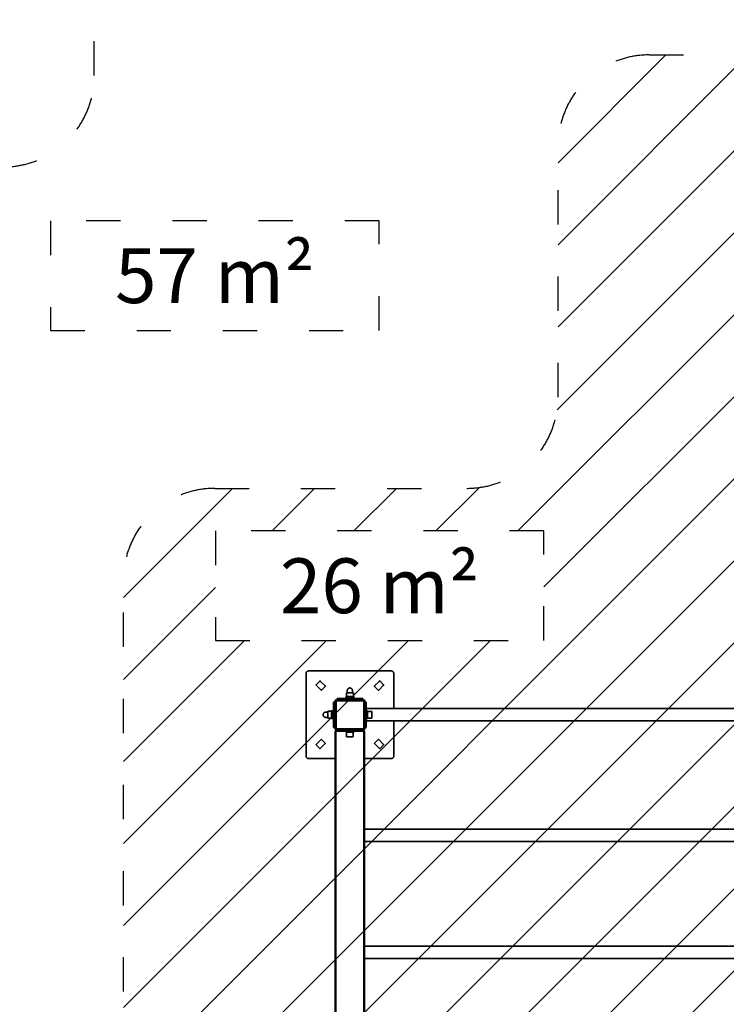
# Model space of a CAD drawing. Units: millimetres. Extents: x 0 to 21000, y 0 to 14850.
# Drawn here: x 7084 to 9020, y 7912 to 10608 of the extents above; entities that cross this region are included whole.
import ezdxf

# ---------------------------------------------------------------- set-up
doc = ezdxf.new("R2010")
doc.units = ezdxf.units.MM
doc.header["$LTSCALE"] = 20
doc.linetypes.add('ACAD_ISO02W100', pattern=[0.59, 0.47, -0.12])
doc.linetypes.add('ACAD_ISO03W100', pattern=[1.18, 0.47, -0.71])
for name, color, linetype, lineweight in [('AM_8', 252, 'ACAD_ISO02W100', 25), ('CONTOUR OF DEVICE', 7, 'Continuous', 35), ('DIMENSION', 7, 'Continuous', 5)]:
    doc.layers.add(name, color=color, linetype=linetype, lineweight=lineweight)
doc.layers.add('AREA FOR MOVE', color=7, linetype='ACAD_ISO03W100')
doc.layers.add('AREA FOR PRACTICE', color=252, linetype='ACAD_ISO03W100')
doc.styles.get("Standard").update_dxf_attribs({"font": 'isocpeur.ttf'})
doc.styles.add('Text poznámky (DIN)', font='isocpeur.ttf')
doc.dimstyles.new('Výchozí (DIN)', dxfattribs={"dimscale": 20, "dimtxt": 8, "dimasz": 5, "dimexe": 3.175, "dimexo": 0.8, "dimgap": 0.8, "dimtad": 1, "dimrnd": 10, "dimtxsty": 'Text poznámky (DIN)', "dimcen": 0.09, "dimdle": 10, "dimclrd": 256, "dimclre": 256, "dimclrt": 256, "dimadec": 0, "dimazin": 2, "dimtfac": 1, "dimtmove": 0, "dimatfit": 3, "dimfxl": 20, "dimfxlon": 1, "dimtolj": 1, "dimlwd": -1, "dimlwe": -1, "dimarcsym": 0})

# ---------------------------------------------------------------- blocks, each defined once
blk = doc.blocks.new('*D38')
at = {"layer": 'Defpoints', "color": 0, "transparency": 16777216}
for p in [(9178.9, 10011.6), (5868.9, 5364.8), (9178.9, 5364.8)]:
    blk.add_point(p, dxfattribs=at)
at = {"layer": 'DIMENSION', "transparency": 16777216}
for p, q in [((6268.9, 10011.6), (5805.4, 10011.6)), ((5868.9, 9911.6), (5868.9, 5464.8)), ((6268.9, 5364.8), (5805.4, 5364.8))]:
    blk.add_line(p, q, dxfattribs=at)
for points in [[(5852.2, 9911.6), (5885.6, 9911.6), (5868.9, 10011.6)], [(5852.2, 5464.8), (5885.6, 5464.8), (5868.9, 5364.8)]]:
    blk.add_solid(points, dxfattribs=at)
at = {"layer": 'DIMENSION', "transparency": 16777216, "insert": (5772.9, 7688.2), "char_height": 160, "attachment_point": 5, "rotation": 90, "style": 'Text poznámky (DIN)'}
blk.add_mtext('\\A1;4650', dxfattribs=at)
blk = doc.blocks.new('*D39')
at = {"layer": 'Defpoints', "color": 0, "transparency": 16777216}
for p in [(9983.9, 11901.6), (5468.9, 3864.8), (9983.9, 3864.8)]:
    blk.add_point(p, dxfattribs=at)
at = {"layer": 'DIMENSION', "transparency": 16777216}
for p, q in [((5868.9, 11901.6), (5405.4, 11901.6)), ((5468.9, 11801.6), (5468.9, 3964.8)), ((5868.9, 3864.8), (5405.4, 3864.8))]:
    blk.add_line(p, q, dxfattribs=at)
for points in [[(5452.2, 11801.6), (5485.6, 11801.6), (5468.9, 11901.6)], [(5452.2, 3964.8), (5485.6, 3964.8), (5468.9, 3864.8)]]:
    blk.add_solid(points, dxfattribs=at)
at = {"layer": 'DIMENSION', "transparency": 16777216, "insert": (5372.9, 7883.2), "char_height": 160, "attachment_point": 5, "rotation": 90, "style": 'Text poznámky (DIN)'}
blk.add_mtext('\\A1;8040', dxfattribs=at)

msp = doc.modelspace()

# ---------------------------------------------------------------- hatches: boundary and pattern name
at = {"layer": 'AM_8', "ltscale": 20}
h = msp.add_hatch(dxfattribs=at)
h.set_pattern_fill('ANSI31', color=256, scale=50)
h.set_pattern_definition([(45, (52000, -0.0002), (-112.2532, 112.2532), [])])
edge = h.paths.add_edge_path()
edge.add_arc((13403.888, 7209.799), 250, 360, 450)
edge.add_line((13403.888, 7459.799), (11658.888, 7459.799))
edge.add_arc((11658.888, 7709.799), 250, 180, 270, ccw=False)
edge.add_line((11408.888, 7709.799), (11408.888, 10261.558))
edge.add_arc((11158.888, 10261.558), 250, 0, 90)
edge.add_line((11158.888, 10511.558), (8808.888, 10511.558))
edge.add_arc((8808.888, 10261.558), 250, 90, 180)
edge.add_line((8558.888, 10261.558), (8558.888, 9574.799))
edge.add_arc((8308.888, 9574.799), 250, -90, 0, ccw=False)
edge.add_line((8308.888, 9324.799), (7618.888, 9324.799))
edge.add_arc((7618.888, 9074.799), 250, 90, 180)
edge.add_line((7368.888, 9074.799), (7368.888, 5114.799))
edge.add_arc((7618.888, 5114.799), 250, 180, 270)
edge.add_line((7618.888, 4864.799), (11408.888, 4864.799))
edge.add_line((11408.888, 4864.799), (11408.888, 4869.799))
edge.add_arc((11658.888, 4869.799), 250, 90, 180, ccw=False)
edge.add_line((11658.888, 5119.799), (12403.888, 5119.799))
edge.add_arc((12406.395, 5369.787), 250, 269.425287, 365.770646)
edge.add_arc((12903.888, 5419.799), 250, 90, 185.710593, ccw=False)
edge.add_line((12903.888, 5669.799), (13403.888, 5669.799))
edge.add_arc((13403.888, 5919.799), 250, 270, 360)
edge.add_line((13653.888, 5919.799), (13653.888, 7209.799))
h.paths.add_polyline_path([(8520.458, 8908.058), (7620.458, 8908.058), (7620.458, 9208.058), (8520.458, 9208.058)], flags=16)
h.paths.add_polyline_path([(8370.458, 8361.919), (8370.458, 8721.919)], flags=16)

# ---------------------------------------------------------------- linework, layer by layer
at = {"layer": 'AREA FOR MOVE', "ltscale": 10}
for p, q in [((7168.888, 10057.183), (7168.888, 9757.183)), ((8068.888, 10057.183), (7168.888, 10057.183)), ((8068.888, 9757.183), (8068.888, 10057.183)), ((7168.888, 9757.183), (8068.888, 9757.183))]:
    msp.add_line(p, q, dxfattribs=at)
msp.add_lwpolyline([(6368.888, 4114.799), (6368.888, 9954.799, -0.41421356), (6618.888, 10204.799), (7038.888, 10204.799, 0.41421356), (7288.888, 10454.799), (7288.888, 11651.558, -0.41421356), (7538.888, 11901.558), (12428.888, 11901.558, -0.41421356), (12678.888, 11651.558), (12678.888, 8709.799, 0.41421356), (12928.888, 8459.799), (14403.888, 8459.799, -0.41421356), (14653.888, 8209.799), (14653.888, 4919.799, -0.41421356), (14403.888, 4669.799), (13903.888, 4669.799, 0.41421356), (13653.888, 4419.799), (13653.888, 4369.799, -0.41421356), (13403.888, 4119.799), (12408.888, 4119.799), (12408.888, 4114.799, -0.41421356), (12158.888, 3864.799), (6618.888, 3864.799, -0.41421356)], format="xyb", close=True, dxfattribs=at)
at = {"layer": 'AREA FOR PRACTICE', "ltscale": 10}
for p, q in [((7620.458, 9208.058), (7620.458, 8908.058)), ((8520.458, 9208.058), (7620.458, 9208.058)), ((8520.458, 8908.058), (8520.458, 9208.058)), ((7620.458, 8908.058), (8520.458, 8908.058))]:
    msp.add_line(p, q, dxfattribs=at)
msp.add_lwpolyline([(7368.888, 5114.799), (7368.888, 9074.799, -0.41421356), (7618.888, 9324.799), (8308.888, 9324.799, 0.41421356), (8558.888, 9574.799), (8558.888, 10261.558, -0.41421356), (8808.888, 10511.558), (11158.888, 10511.558, -0.41421356), (11408.888, 10261.558), (11408.888, 7709.799, 0.41421356), (11658.888, 7459.799), (13403.888, 7459.799, -0.41421356), (13653.888, 7209.799), (13653.888, 5919.799, -0.41421356), (13403.888, 5669.799), (12903.888, 5669.799, 0.41421356), (12653.888, 5419.799), (12653.888, 5369.799, -0.41421356), (12403.888, 5119.799), (11658.888, 5119.799, 0.41421356), (11408.888, 4869.799), (11408.888, 4864.799), (7618.888, 4864.799, -0.41421356)], format="xyb", close=True, dxfattribs=at)
at = {"layer": 'CONTOUR OF DEVICE'}
for p, q in [((7868.947, 8818.713), (7868.888, 8817.799)), ((7868.888, 8591.799), (7868.888, 8817.799)), ((7869.126, 8819.611), (7868.947, 8818.713)), ((7869.42, 8820.478), (7869.126, 8819.611)), ((7869.825, 8821.299), (7869.42, 8820.478)), ((7870.334, 8822.061), (7869.825, 8821.299)), ((7870.938, 8822.749), (7870.334, 8822.061)), ((7871.626, 8823.353), (7870.938, 8822.749)), ((7872.388, 8823.861), (7871.626, 8823.353)), ((7873.209, 8824.266), (7872.388, 8823.861)), ((7874.076, 8824.561), (7873.209, 8824.266)), ((7874.974, 8824.739), (7874.076, 8824.561)), ((7875.888, 8824.799), (7874.974, 8824.739)), ((7875.888, 8824.799), (8101.888, 8824.799)), ((8101.888, 8824.799), (8102.801, 8824.739)), ((8102.801, 8824.739), (8103.699, 8824.561)), ((8103.699, 8824.561), (8104.566, 8824.266)), ((8104.566, 8824.266), (8105.388, 8823.861)), ((8105.388, 8823.861), (8106.149, 8823.353)), ((8106.149, 8823.353), (8106.837, 8822.749)), ((8106.837, 8822.749), (8107.441, 8822.061)), ((8107.441, 8822.061), (8107.95, 8821.299)), ((8107.95, 8821.299), (8108.355, 8820.478)), ((8108.355, 8820.478), (8108.649, 8819.611)), ((8108.649, 8819.611), (8108.828, 8818.713)), ((8108.828, 8818.713), (8108.888, 8817.799)), ((8108.888, 8817.799), (8108.888, 8721.649)), ((7906.413, 8797.174), (7896.513, 8787.274)), ((7906.62, 8797.333), (7906.413, 8797.174)), ((7906.861, 8797.432), (7906.62, 8797.333)), ((7907.12, 8797.466), (7906.861, 8797.432)), ((7907.379, 8797.432), (7907.12, 8797.466)), ((7907.62, 8797.333), (7907.379, 8797.432)), ((7907.827, 8797.174), (7907.62, 8797.333)), ((7921.262, 8783.739), (7907.827, 8797.174)), ((8069.948, 8797.174), (8056.513, 8783.739)), ((8069.948, 8797.174), (8070.155, 8797.333)), ((8070.155, 8797.333), (8070.397, 8797.432)), ((8070.397, 8797.432), (8070.655, 8797.466)), ((8070.655, 8797.466), (8070.914, 8797.432)), ((8070.914, 8797.432), (8071.155, 8797.333)), ((8071.155, 8797.333), (8071.362, 8797.174)), ((8071.362, 8797.174), (8081.262, 8787.274)), ((7896.254, 8786.826), (7896.22, 8786.567)), ((7896.22, 8786.567), (7896.254, 8786.308)), ((7896.354, 8787.067), (7896.254, 8786.826)), ((7896.254, 8786.308), (7896.354, 8786.067)), ((7896.513, 8787.274), (7896.354, 8787.067)), ((7896.354, 8786.067), (7896.513, 8785.86)), ((7896.513, 8785.86), (7909.948, 8772.425)), ((7909.948, 8772.425), (7910.155, 8772.266)), ((7910.155, 8772.266), (7910.397, 8772.166)), ((7910.397, 8772.166), (7910.655, 8772.132)), ((7910.655, 8772.132), (7910.914, 8772.166)), ((7910.914, 8772.166), (7911.155, 8772.266)), ((7911.155, 8772.266), (7911.362, 8772.425)), ((7911.362, 8772.425), (7921.262, 8782.324)), ((7921.421, 8783.531), (7921.262, 8783.739)), ((7921.262, 8782.324), (7921.421, 8782.531)), ((7921.521, 8783.29), (7921.421, 8783.531)), ((7921.421, 8782.531), (7921.521, 8782.773)), ((7921.555, 8783.031), (7921.521, 8783.29)), ((7921.521, 8782.773), (7921.555, 8783.031)), ((7981.522, 8765.299), (7979.353, 8765.299)), ((7979.353, 8765.299), (7979.353, 8755.299)), ((7981.522, 8769.794), (7981.585, 8770.904)), ((7981.522, 8765.299), (7981.522, 8769.794)), ((7996.253, 8765.299), (7981.522, 8765.299)), ((7981.585, 8770.904), (7981.773, 8771.996)), ((7981.773, 8771.996), (7982.083, 8773.049)), ((7982.083, 8773.049), (7982.509, 8774.047)), ((7982.509, 8774.047), (7983.044, 8774.972)), ((7983.044, 8774.972), (7983.679, 8775.808)), ((7983.679, 8775.808), (7984.404, 8776.542)), ((7984.404, 8776.542), (7985.205, 8777.16)), ((7985.205, 8777.16), (7986.069, 8777.652)), ((7986.069, 8777.652), (7986.981, 8778.009)), ((7986.981, 8778.009), (7987.926, 8778.226)), ((7987.926, 8778.226), (7989.849, 8778.226)), ((7990.794, 8778.009), (7989.849, 8778.226)), ((7991.706, 8777.652), (7990.794, 8778.009)), ((7992.57, 8777.16), (7991.706, 8777.652)), ((7993.371, 8776.542), (7992.57, 8777.16)), ((7994.096, 8775.808), (7993.371, 8776.542)), ((7994.731, 8774.972), (7994.096, 8775.808)), ((7995.266, 8774.047), (7994.731, 8774.972)), ((7995.692, 8773.049), (7995.266, 8774.047)), ((7996.002, 8771.996), (7995.692, 8773.049)), ((7996.19, 8770.904), (7996.002, 8771.996)), ((7996.253, 8769.794), (7996.19, 8770.904)), ((7996.253, 8765.299), (7996.253, 8769.794)), ((7998.422, 8765.299), (7996.253, 8765.299)), ((7998.422, 8765.299), (7998.422, 8755.299)), ((8056.22, 8783.031), (8056.254, 8783.29)), ((8056.254, 8782.773), (8056.22, 8783.031)), ((8056.254, 8783.29), (8056.354, 8783.531)), ((8056.354, 8782.531), (8056.254, 8782.773)), ((8056.354, 8783.531), (8056.513, 8783.739)), ((8056.513, 8782.324), (8056.354, 8782.531)), ((8066.413, 8772.425), (8056.513, 8782.324)), ((8066.62, 8772.266), (8066.413, 8772.425)), ((8066.861, 8772.166), (8066.62, 8772.266)), ((8067.12, 8772.132), (8066.861, 8772.166)), ((8067.379, 8772.166), (8067.12, 8772.132)), ((8067.62, 8772.266), (8067.379, 8772.166)), ((8067.827, 8772.425), (8067.62, 8772.266)), ((8067.827, 8772.425), (8081.262, 8785.86)), ((8081.262, 8787.274), (8081.421, 8787.067)), ((8081.421, 8786.067), (8081.262, 8785.86)), ((8081.421, 8787.067), (8081.521, 8786.826)), ((8081.521, 8786.308), (8081.421, 8786.067)), ((8081.521, 8786.826), (8081.555, 8786.567)), ((8081.555, 8786.567), (8081.521, 8786.308)), ((7948.388, 8739.799), (7944.388, 8739.799)), ((7944.388, 8732.799), (7944.388, 8739.799)), ((7948.388, 8745.299), (7953.888, 8745.299)), ((7948.388, 8739.799), (7948.388, 8745.299)), ((7948.888, 8739.799), (7948.388, 8739.799)), ((7948.388, 8739.561), (7948.388, 8739.799)), ((7948.888, 8742.799), (7948.956, 8743.317)), ((7948.888, 8739.799), (7948.888, 8742.799)), ((7948.888, 8732.799), (7948.888, 8739.799)), ((7948.956, 8743.317), (7949.04, 8743.565)), ((7949.04, 8743.565), (7949.156, 8743.799)), ((7949.156, 8743.799), (7949.301, 8744.017)), ((7949.301, 8744.017), (7949.473, 8744.213)), ((7949.473, 8744.213), (7949.67, 8744.386)), ((7949.67, 8744.386), (7949.888, 8744.531)), ((7949.888, 8744.531), (7950.122, 8744.647)), ((7950.122, 8744.647), (7950.37, 8744.731)), ((7950.37, 8744.731), (7950.888, 8744.799)), ((7950.888, 8744.799), (7953.888, 8744.799)), ((7950.888, 8742.799), (8026.888, 8742.799)), ((7950.888, 8666.799), (7950.888, 8742.799)), ((7953.888, 8745.299), (7953.888, 8749.299)), ((7960.888, 8749.299), (7953.888, 8749.299)), ((7953.888, 8744.799), (7953.888, 8745.299)), ((7953.888, 8744.799), (7960.888, 8744.799)), ((7960.888, 8744.799), (7960.888, 8749.299)), ((7978.382, 8749.299), (7960.888, 8749.299)), ((8016.888, 8744.799), (7960.888, 8744.799)), ((7978.382, 8755.299), (7978.382, 8752.299)), ((7978.382, 8755.299), (7979.353, 8755.299)), ((7978.382, 8752.299), (7978.382, 8749.299)), ((7978.382, 8752.299), (7999.394, 8752.299)), ((7978.382, 8749.299), (7999.394, 8749.299)), ((7979.353, 8755.299), (7998.422, 8755.299)), ((7998.422, 8755.299), (7999.394, 8755.299)), ((7999.394, 8755.299), (7999.394, 8752.299)), ((7999.394, 8752.299), (7999.394, 8749.299)), ((8016.888, 8749.299), (7999.394, 8749.299)), ((8016.888, 8744.799), (8016.888, 8749.299)), ((8016.888, 8749.299), (8023.888, 8749.299)), ((8016.888, 8744.799), (8023.888, 8744.799)), ((8023.649, 8745.299), (8023.888, 8745.299)), ((8023.888, 8745.299), (8023.888, 8749.299)), ((8023.888, 8744.799), (8023.888, 8745.299)), ((8023.888, 8745.299), (8029.388, 8745.299)), ((8023.888, 8744.799), (8026.888, 8744.799)), ((8026.888, 8744.799), (8027.405, 8744.731)), ((8026.888, 8742.799), (8026.888, 8666.799)), ((8027.405, 8744.731), (8027.653, 8744.647)), ((8027.653, 8744.647), (8027.888, 8744.531)), ((8027.888, 8744.531), (8028.105, 8744.386)), ((8028.105, 8744.386), (8028.302, 8744.213)), ((8028.302, 8744.213), (8028.474, 8744.017)), ((8028.474, 8744.017), (8028.62, 8743.799)), ((8028.62, 8743.799), (8028.735, 8743.565)), ((8028.735, 8743.565), (8028.819, 8743.317)), ((8028.819, 8743.317), (8028.888, 8742.799)), ((8028.888, 8742.799), (8028.888, 8739.799)), ((8029.388, 8739.799), (8028.888, 8739.799)), ((8028.888, 8739.799), (8028.888, 8732.799)), ((8029.388, 8745.299), (8029.388, 8739.799)), ((8033.888, 8739.799), (8029.388, 8739.799)), ((8033.888, 8739.799), (8033.888, 8732.799)), ((7916.035, 8707.618), (7915.677, 8706.706)), ((7916.527, 8708.482), (7916.035, 8707.618)), ((7917.145, 8709.283), (7916.527, 8708.482)), ((7917.879, 8710.007), (7917.145, 8709.283)), ((7918.715, 8710.643), (7917.879, 8710.007)), ((7919.64, 8711.178), (7918.715, 8710.643)), ((7920.638, 8711.604), (7919.64, 8711.178)), ((7921.691, 8711.914), (7920.638, 8711.604)), ((7922.782, 8712.102), (7921.691, 8711.914)), ((7923.893, 8712.165), (7922.782, 8712.102)), ((7928.388, 8712.165), (7923.893, 8712.165)), ((7928.388, 8714.334), (7928.388, 8712.165)), ((7928.388, 8714.334), (7938.388, 8714.334)), ((7928.388, 8712.165), (7928.388, 8697.434)), ((7938.388, 8715.305), (7941.388, 8715.305)), ((7938.388, 8714.334), (7938.388, 8715.305)), ((7938.388, 8695.264), (7938.388, 8714.334)), ((7941.388, 8715.305), (7944.388, 8715.305)), ((7941.388, 8694.293), (7941.388, 8715.305)), ((7948.888, 8732.799), (7944.388, 8732.799)), ((7944.388, 8732.799), (7944.388, 8715.305)), ((7944.388, 8694.293), (7944.388, 8715.305)), ((7948.888, 8732.799), (7948.888, 8676.799)), ((8033.888, 8732.799), (8028.888, 8732.799)), ((8028.888, 8732.799), (8028.888, 8676.799)), ((8033.888, 8721.649), (8033.888, 8732.799)), ((8033.888, 8721.649), (8108.888, 8721.649)), ((8033.888, 8721.649), (8033.888, 8715.305)), ((8033.888, 8715.305), (8036.888, 8715.305)), ((8033.888, 8715.305), (8033.888, 8694.293)), ((8036.888, 8713.781), (8036.888, 8715.305)), ((8036.888, 8713.781), (8048.888, 8713.781)), ((8036.888, 8695.817), (8036.888, 8713.781)), ((8048.888, 8695.817), (8048.888, 8713.781)), ((8108.888, 8721.649), (8108.888, 8721.075)), ((8108.888, 8721.649), (9058.888, 8721.649)), ((7915.677, 8706.706), (7915.46, 8705.761)), ((7915.46, 8703.838), (7915.46, 8705.761)), ((7915.677, 8702.893), (7915.46, 8703.838)), ((7916.035, 8701.981), (7915.677, 8702.893)), ((7916.527, 8701.116), (7916.035, 8701.981)), ((7917.145, 8700.315), (7916.527, 8701.116)), ((7917.879, 8699.591), (7917.145, 8700.315)), ((7918.715, 8698.956), (7917.879, 8699.591)), ((7919.64, 8698.421), (7918.715, 8698.956)), ((7920.638, 8697.994), (7919.64, 8698.421)), ((7921.691, 8697.685), (7920.638, 8697.994)), ((7922.782, 8697.497), (7921.691, 8697.685)), ((7923.893, 8697.434), (7922.782, 8697.497)), ((7928.388, 8697.434), (7923.893, 8697.434)), ((7928.388, 8697.434), (7928.388, 8695.264)), ((7928.388, 8695.264), (7938.388, 8695.264)), ((7938.388, 8694.293), (7938.388, 8695.264)), ((7938.388, 8694.293), (7941.388, 8694.293)), ((7941.388, 8694.293), (7944.388, 8694.293)), ((7944.388, 8694.293), (7944.388, 8676.799)), ((8033.888, 8694.293), (8036.888, 8694.293)), ((8033.888, 8687.949), (8033.888, 8694.293)), ((8033.888, 8676.799), (8033.888, 8687.949)), ((8033.888, 8687.949), (8108.888, 8687.949)), ((8036.888, 8695.817), (8048.888, 8695.817)), ((8036.888, 8694.293), (8036.888, 8695.817)), ((8108.888, 8688.523), (8108.888, 8687.949)), ((8108.888, 8687.949), (8108.888, 8591.799)), ((8108.888, 8687.949), (9058.888, 8687.949)), ((7948.888, 8676.799), (7944.388, 8676.799)), ((7944.388, 8676.799), (7944.388, 8669.799)), ((7948.388, 8669.799), (7944.388, 8669.799)), ((7948.388, 8664.299), (7948.388, 8669.799)), ((7948.888, 8669.799), (7948.388, 8669.799)), ((7953.888, 8664.299), (7948.388, 8664.299)), ((7948.888, 8669.799), (7948.888, 8676.799)), ((7948.888, 8666.799), (7948.888, 8669.799)), ((7948.888, 8666.799), (7948.956, 8666.282)), ((7948.956, 8659.799), (7948.888, 8659.799)), ((7948.888, 8584.799), (7948.888, 8659.799)), ((7948.956, 8666.282), (7949.04, 8666.034)), ((7948.956, 8584.799), (7948.956, 8659.799)), ((7948.956, 8659.799), (7950.37, 8659.799)), ((7949.04, 8666.034), (7949.156, 8665.799)), ((7949.156, 8665.799), (7949.301, 8665.582)), ((7949.301, 8665.582), (7949.473, 8665.385)), ((7949.473, 8665.385), (7949.67, 8665.213)), ((7949.67, 8665.213), (7949.888, 8665.067)), ((7949.888, 8665.067), (7950.122, 8664.951)), ((7950.122, 8664.951), (7950.37, 8664.867)), ((7950.37, 8664.867), (7950.888, 8664.799)), ((7950.37, 8584.799), (7950.37, 8659.799)), ((7953.888, 8659.799), (7950.37, 8659.799)), ((8026.888, 8666.799), (7950.888, 8666.799)), ((7953.888, 8664.799), (7950.888, 8664.799)), ((7953.888, 8664.299), (7953.888, 8664.799)), ((7960.888, 8664.799), (7953.888, 8664.799)), ((7953.888, 8659.799), (7953.888, 8664.299)), ((7953.888, 8659.799), (7960.888, 8659.799)), ((8016.888, 8664.799), (7960.888, 8664.799)), ((7960.888, 8659.799), (7960.888, 8664.799)), ((7978.382, 8659.799), (7960.888, 8659.799)), ((7978.382, 8659.799), (7978.382, 8656.799)), ((7999.394, 8659.799), (7978.382, 8659.799)), ((7978.382, 8656.799), (7979.905, 8656.799)), ((7979.905, 8656.799), (7979.905, 8644.799)), ((7979.905, 8656.799), (7997.87, 8656.799)), ((7997.87, 8656.799), (7997.87, 8644.799)), ((7997.87, 8656.799), (7999.394, 8656.799)), ((7999.394, 8659.799), (7999.394, 8656.799)), ((7999.394, 8659.799), (8016.888, 8659.799)), ((8016.888, 8659.799), (8016.888, 8664.799)), ((8023.888, 8664.799), (8016.888, 8664.799)), ((8016.888, 8659.799), (8023.888, 8659.799)), ((8023.888, 8664.299), (8023.888, 8664.799)), ((8026.888, 8664.799), (8023.888, 8664.799)), ((8029.388, 8664.299), (8023.888, 8664.299)), ((8023.888, 8659.799), (8023.888, 8664.299)), ((8023.888, 8659.799), (8027.405, 8659.799)), ((8026.888, 8664.799), (8027.405, 8664.867)), ((8027.405, 8664.867), (8027.653, 8664.951)), ((8027.405, 8584.799), (8027.405, 8659.799)), ((8028.819, 8659.799), (8027.405, 8659.799)), ((8027.653, 8664.951), (8027.888, 8665.067)), ((8027.888, 8665.067), (8028.105, 8665.213)), ((8028.105, 8665.213), (8028.302, 8665.385)), ((8028.302, 8665.385), (8028.474, 8665.582)), ((8028.474, 8665.582), (8028.62, 8665.799)), ((8028.62, 8665.799), (8028.735, 8666.034)), ((8028.735, 8666.034), (8028.819, 8666.282)), ((8028.819, 8666.282), (8028.888, 8666.799)), ((8028.888, 8659.799), (8028.819, 8659.799)), ((8028.819, 8584.799), (8028.819, 8659.799)), ((8033.888, 8676.799), (8028.888, 8676.799)), ((8028.888, 8676.799), (8028.888, 8669.799)), ((8028.888, 8669.799), (8028.888, 8666.799)), ((8029.388, 8669.799), (8028.888, 8669.799)), ((8028.888, 8584.799), (8028.888, 8659.799)), ((8029.388, 8669.799), (8029.388, 8664.299)), ((8033.888, 8669.799), (8029.388, 8669.799)), ((8033.888, 8669.799), (8033.888, 8676.799)), ((7896.513, 8623.739), (7909.948, 8637.174)), ((7909.948, 8637.174), (7910.155, 8637.333)), ((7910.155, 8637.333), (7910.397, 8637.432)), ((7910.397, 8637.432), (7910.655, 8637.466)), ((7910.655, 8637.466), (7910.914, 8637.432)), ((7910.914, 8637.432), (7911.155, 8637.333)), ((7911.155, 8637.333), (7911.362, 8637.174)), ((7911.362, 8637.174), (7921.262, 8627.274)), ((7921.262, 8627.274), (7921.421, 8627.067)), ((7921.421, 8627.067), (7921.521, 8626.826)), ((7921.521, 8626.826), (7921.555, 8626.567)), ((7979.905, 8644.799), (7997.87, 8644.799)), ((8056.254, 8626.826), (8056.22, 8626.567)), ((8056.354, 8627.067), (8056.254, 8626.826)), ((8056.513, 8627.274), (8056.354, 8627.067)), ((8066.413, 8637.174), (8056.513, 8627.274)), ((8066.62, 8637.333), (8066.413, 8637.174)), ((8066.861, 8637.432), (8066.62, 8637.333)), ((8067.12, 8637.466), (8066.861, 8637.432)), ((8067.379, 8637.432), (8067.12, 8637.466)), ((8067.62, 8637.333), (8067.379, 8637.432)), ((8067.827, 8637.174), (8067.62, 8637.333)), ((8081.262, 8623.739), (8067.827, 8637.174)), ((7896.22, 8623.031), (7896.254, 8623.29)), ((7896.254, 8622.773), (7896.22, 8623.031)), ((7896.254, 8623.29), (7896.354, 8623.531)), ((7896.354, 8622.531), (7896.254, 8622.773)), ((7896.354, 8623.531), (7896.513, 8623.739)), ((7896.513, 8622.324), (7896.354, 8622.531)), ((7906.413, 8612.425), (7896.513, 8622.324)), ((7906.62, 8612.266), (7906.413, 8612.425)), ((7906.861, 8612.166), (7906.62, 8612.266)), ((7907.12, 8612.132), (7906.861, 8612.166)), ((7907.379, 8612.166), (7907.12, 8612.132)), ((7907.62, 8612.266), (7907.379, 8612.166)), ((7907.827, 8612.425), (7907.62, 8612.266)), ((7921.262, 8625.86), (7907.827, 8612.425)), ((7921.421, 8626.067), (7921.262, 8625.86)), ((7921.521, 8626.308), (7921.421, 8626.067)), ((7921.555, 8626.567), (7921.521, 8626.308)), ((8056.22, 8626.567), (8056.254, 8626.308)), ((8056.254, 8626.308), (8056.354, 8626.067)), ((8056.354, 8626.067), (8056.513, 8625.86)), ((8056.513, 8625.86), (8069.948, 8612.425)), ((8069.948, 8612.425), (8070.155, 8612.266)), ((8070.155, 8612.266), (8070.397, 8612.166)), ((8070.397, 8612.166), (8070.655, 8612.132)), ((8070.655, 8612.132), (8070.914, 8612.166)), ((8070.914, 8612.166), (8071.155, 8612.266)), ((8071.155, 8612.266), (8071.362, 8612.425)), ((8071.362, 8612.425), (8081.262, 8622.324)), ((8081.421, 8623.531), (8081.262, 8623.739)), ((8081.262, 8622.324), (8081.421, 8622.531)), ((8081.521, 8623.29), (8081.421, 8623.531)), ((8081.421, 8622.531), (8081.521, 8622.773)), ((8081.555, 8623.031), (8081.521, 8623.29)), ((8081.521, 8622.773), (8081.555, 8623.031)), ((7868.888, 8591.799), (7868.947, 8590.886)), ((7868.947, 8590.886), (7869.126, 8589.988)), ((7869.126, 8589.988), (7869.42, 8589.12)), ((7869.42, 8589.12), (7869.825, 8588.299)), ((7869.825, 8588.299), (7870.334, 8587.538)), ((7870.334, 8587.538), (7870.938, 8586.849)), ((7870.938, 8586.849), (7871.626, 8586.246)), ((7871.626, 8586.246), (7872.388, 8585.737)), ((7872.388, 8585.737), (7873.209, 8585.332)), ((7873.209, 8585.332), (7874.076, 8585.038)), ((7874.076, 8585.038), (7874.974, 8584.859)), ((7874.974, 8584.859), (7875.888, 8584.799)), ((7948.888, 8584.799), (7875.888, 8584.799)), ((7948.956, 8584.799), (7948.888, 8584.799)), ((7948.888, 5604.799), (7948.888, 8584.799)), ((7949.301, 8584.799), (7948.956, 8584.799)), ((7948.956, 5604.799), (7948.956, 8584.799)), ((7950.37, 8584.799), (7949.67, 8584.799)), ((7950.888, 8584.799), (7950.37, 8584.799)), ((7950.37, 5604.799), (7950.37, 8584.799)), ((8027.405, 8584.799), (8026.888, 8584.799)), ((8028.105, 8584.799), (8027.405, 8584.799)), ((8027.405, 5604.799), (8027.405, 8584.799)), ((8028.819, 8584.799), (8028.474, 8584.799)), ((8028.888, 8584.799), (8028.819, 8584.799)), ((8028.819, 5604.799), (8028.819, 8584.799)), ((8028.888, 8391.649), (8028.888, 8584.799)), ((8101.888, 8584.799), (8028.888, 8584.799)), ((8102.801, 8584.859), (8101.888, 8584.799)), ((8103.699, 8585.038), (8102.801, 8584.859)), ((8104.566, 8585.332), (8103.699, 8585.038)), ((8105.388, 8585.737), (8104.566, 8585.332)), ((8106.149, 8586.246), (8105.388, 8585.737)), ((8106.837, 8586.849), (8106.149, 8586.246)), ((8107.441, 8587.538), (8106.837, 8586.849)), ((8107.95, 8588.299), (8107.441, 8587.538)), ((8108.355, 8589.12), (8107.95, 8588.299)), ((8108.649, 8589.988), (8108.355, 8589.12)), ((8108.828, 8590.886), (8108.649, 8589.988)), ((8108.888, 8591.799), (8108.828, 8590.886)), ((8028.888, 8391.649), (9138.888, 8391.649)), ((8028.888, 8357.949), (8028.888, 8391.649)), ((8028.888, 8357.949), (9138.888, 8357.949)), ((8028.888, 8071.649), (8028.888, 8357.949)), ((8028.888, 8071.649), (9138.888, 8071.649)), ((8028.888, 8037.949), (8028.888, 8071.649)), ((8028.888, 8037.949), (9138.888, 8037.949)), ((8028.888, 7751.649), (8028.888, 8037.949))]:
    msp.add_line(p, q, dxfattribs=at)

# ---------------------------------------------------------------- texts
at = {"layer": 'DIMENSION', "ltscale": 10, "char_height": 150, "attachment_point": 5}
for s, insert in [('57 m²', (7618.888, 9907.183)), ('26 m²', (8070.458, 9058.058))]:
    msp.add_mtext_dynamic_manual_height_columns(s, width=800, gutter_width=12.5, heights=[0], dxfattribs=dict(at, insert=insert))

# ---------------------------------------------------------------- dimensions: what is measured, and where the dimension line sits
at = {"layer": 'DIMENSION'}
for base, p1, p2, picture, middle in [((5468.888, 3864.799), (9983.888, 11901.558), (9983.888, 3864.799), '*D39', (5372.888, 7883.179)), ((5868.888, 5364.799), (9178.888, 10011.558), (9178.888, 5364.799), '*D38', (5772.888, 7688.179))]:
    dim = msp.add_linear_dim(base=base, p1=p1, p2=p2, angle=90, dimstyle='Výchozí (DIN)', dxfattribs=at)
    dim.commit()
    dim.dimension.update_dxf_attribs({"geometry": picture, "text_midpoint": middle})

doc.saveas('drawing.dxf')
